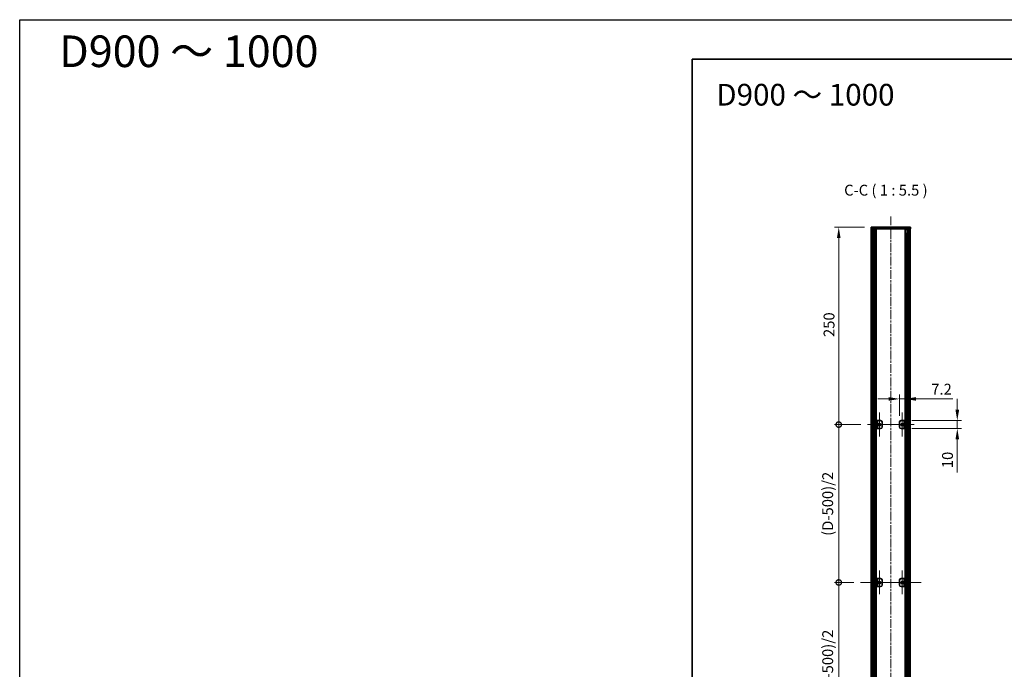
# Model space of a CAD drawing. Units: millimetres. Extents: x -50 to 7364, y -50 to 4857.
# Drawn here: x -50 to 1197, y 773 to 1596 of the extents above; entities that cross this region are included whole.
import ezdxf

# ---------------------------------------------------------------- set-up
doc = ezdxf.new("R2010")
doc.units = ezdxf.units.MM
doc.header["$LTSCALE"] = 2
doc.linetypes.add('CHAIN', pattern=[0.3543, 0.2362, -0.0295, 0.0591, -0.0295])
doc.layers.get('Defpoints').update_dxf_attribs({"lineweight": 25})
for name, color, linetype, lineweight in [('Border (ISO)', 7, 'Continuous', 35), ('Center Mark (ISO)', 131, 'Continuous', 18), ('Centerline (ISO)', 131, 'Continuous', 18), ('Dimension (ISO)', 7, 'Continuous', 18), ('Hatch (ISO)', 1, 'Continuous', 18), ('Symbol (ISO)', 7, 'Continuous', 18), ('Visible (ISO)', 7, 'Continuous', 35), ('Visible Narrow (ISO)', 7, 'Continuous', 25)]:
    doc.layers.add(name, color=color, linetype=linetype, lineweight=lineweight)
doc.styles.add('Note Text (TK)', font='txt')
doc.dimstyles.new('Default - Method 1b (TK)', dxfattribs={"dimscale": 2, "dimtxt": 2.5, "dimasz": 2.5, "dimexe": 1, "dimexo": 1.5, "dimgap": 1, "dimtad": 1, "dimtoh": 1, "dimrnd": 1e-08, "dimdsep": 46, "dimtxsty": 'Note Text (TK)', "dimcen": 0.09, "dimdle": 5, "dimclrd": 100, "dimclre": 100, "dimclrt": 7, "dimadec": 1, "dimazin": 1, "dimtfac": 1, "dimtmove": 0, "dimatfit": 3, "dimfxl": 1, "dimtolj": 1, "dimlwd": -1, "dimlwe": -1, "dimarcsym": 0})
pattern_1 = [(45, (722.25, -44), (-12.34785, 12.34785), [])]

# ---------------------------------------------------------------- blocks, each defined once
blk = doc.blocks.new('図面枠 tk図枠')
at = {"layer": 'Border (ISO)'}
for q in [(405.5, 289), (14.5, 8)]:
    blk.add_line((14.5, 289), q, dxfattribs=at)
blk = doc.blocks.new('*D32')
at = {"layer": 'Defpoints', "color": 0}
for p in [(1071.9, 1115.2), (1064.7, 1085.7), (1071.9, 1087.7)]:
    blk.add_point(p, dxfattribs=at)
at = {"layer": 'Dimension (ISO)', "color": 100}
for p, q in [((1050.9, 1115.2), (1037.2, 1115.2)), ((1064.7, 1093.9), (1064.7, 1120.7)), ((1064.7, 1115.2), (1071.9, 1115.2)), ((1071.9, 1095.9), (1071.9, 1120.7)), ((1085.6, 1115.2), (1132.1, 1115.2))]:
    blk.add_line(p, q, dxfattribs=at)
for points in [[(1050.9, 1117.5), (1050.9, 1112.9), (1064.7, 1115.2)], [(1085.6, 1117.5), (1085.6, 1112.9), (1071.9, 1115.2)]]:
    blk.add_solid(points, dxfattribs=at)
at = {"layer": 'Dimension (ISO)', "color": 7, "insert": (1104.9, 1127.5), "char_height": 13.75, "attachment_point": 4, "style": 'Note Text (TK)'}
blk.add_mtext('\\A1;7.2', dxfattribs=at)
blk = doc.blocks.new('*D33')
at = {"layer": 'Defpoints', "color": 0}
for p in [(1071.9, 1087.7), (1137.9, 1087.7), (1071.9, 1077.7)]:
    blk.add_point(p, dxfattribs=at)
at = {"layer": 'Dimension (ISO)', "color": 100}
for p, q in [((1137.9, 1101.4), (1137.9, 1115.2)), ((1080.1, 1087.7), (1143.4, 1087.7)), ((1137.9, 1087.7), (1137.9, 1077.7)), ((1080.1, 1077.7), (1143.4, 1077.7)), ((1137.9, 1063.9), (1137.9, 1022))]:
    blk.add_line(p, q, dxfattribs=at)
for points in [[(1135.6, 1101.4), (1140.2, 1101.4), (1137.9, 1087.7)], [(1135.6, 1063.9), (1140.2, 1063.9), (1137.9, 1077.7)]]:
    blk.add_solid(points, dxfattribs=at)
at = {"layer": 'Dimension (ISO)', "color": 7, "insert": (1125.5, 1027.5), "char_height": 13.75, "attachment_point": 4, "rotation": 90, "style": 'Note Text (TK)'}
blk.add_mtext('\\A1;10', dxfattribs=at)
blk = doc.blocks.new('_DotSmall')
at = {"color": 0, "linetype": 'ByBlock', "const_width": 0.5}
blk.add_lwpolyline([(-0.0625, 0, 1), (0.0625, 0, 1)], format="xyb", close=True, dxfattribs=at)
blk = doc.blocks.new('*D34')
at = {"layer": 'Defpoints', "color": 0}
for p in [(987.7, 1332.7), (1028.7, 1332.7), (1024, 1082.7)]:
    blk.add_point(p, dxfattribs=at)
at = {"layer": 'Dimension (ISO)', "color": 100}
for p, q in [((1020.4, 1332.7), (982.2, 1332.7)), ((987.7, 1082.7), (987.7, 1318.9)), ((1015.8, 1082.7), (982.2, 1082.7))]:
    blk.add_line(p, q, dxfattribs=at)
blk.add_solid([(985.4, 1318.9), (990, 1318.9), (987.7, 1332.7)], dxfattribs=at)
at = {"layer": 'Dimension (ISO)', "color": 100, "xscale": 13.75, "yscale": 13.75, "zscale": 13.75, "rotation": 270}
blk.add_blockref('_DotSmall', (987.7, 1082.7), dxfattribs=at)
at = {"layer": 'Dimension (ISO)', "color": 7, "insert": (975.4, 1193.6), "char_height": 13.75, "attachment_point": 4, "rotation": 90, "style": 'Note Text (TK)'}
blk.add_mtext('\\A1;250', dxfattribs=at)
blk = doc.blocks.new('*D35')
at = {"layer": 'Defpoints', "color": 0}
for p in [(987.7, 1082.7), (1024, 1082.7), (1015.2, 882.7)]:
    blk.add_point(p, dxfattribs=at)
at = {"layer": 'Dimension (ISO)', "color": 100}
for p, q in [((1015.8, 1082.7), (982.2, 1082.7)), ((987.7, 882.7), (987.7, 1082.7)), ((1007, 882.7), (982.2, 882.7))]:
    blk.add_line(p, q, dxfattribs=at)
at = {"layer": 'Dimension (ISO)', "color": 100, "xscale": 13.75, "yscale": 13.75, "zscale": 13.75}
for p, rotation in [((987.7, 1082.7), 90), ((987.7, 882.7), 270)]:
    blk.add_blockref('_DotSmall', p, dxfattribs=dict(at, rotation=rotation))
at = {"layer": 'Dimension (ISO)', "color": 7, "insert": (973.7, 937.6), "char_height": 13.75, "attachment_point": 4, "rotation": 90, "style": 'Note Text (TK)'}
blk.add_mtext('\\A1; \\fＭＳ Ｐゴシック|b0|i0;\\H13.7500;(D-500)/2', dxfattribs=at)
blk = doc.blocks.new('*D36')
at = {"layer": 'Defpoints', "color": 0}
for p in [(987.7, 882.7), (1015.2, 882.7), (1024, 682.7)]:
    blk.add_point(p, dxfattribs=at)
at = {"layer": 'Dimension (ISO)', "color": 100}
for p, q in [((1007, 882.7), (982.2, 882.7)), ((987.7, 682.7), (987.7, 882.7)), ((1015.8, 682.7), (982.2, 682.7))]:
    blk.add_line(p, q, dxfattribs=at)
at = {"layer": 'Dimension (ISO)', "color": 100, "xscale": 13.75, "yscale": 13.75, "zscale": 13.75}
for p, rotation in [((987.7, 882.7), 90), ((987.7, 682.7), 270)]:
    blk.add_blockref('_DotSmall', p, dxfattribs=dict(at, rotation=rotation))
at = {"layer": 'Dimension (ISO)', "color": 7, "insert": (973.7, 737.6), "char_height": 13.75, "attachment_point": 4, "rotation": 90, "style": 'Note Text (TK)'}
blk.add_mtext('\\A1; \\fＭＳ Ｐゴシック|b0|i0;\\H13.7500;(D-500)/2', dxfattribs=at)

msp = doc.modelspace()

# ---------------------------------------------------------------- hatches: boundary and pattern name
at = {"layer": 'Hatch (ISO)'}
h = msp.add_hatch(dxfattribs=at)
h.set_pattern_fill('ANSI31', color=256, scale=139.7, angle=75.0001754, style=0)
h.set_pattern_definition([(120.0002, (722.25, -44), (-15.12294, -8.7313), [])])
h.paths.add_polyline_path([(1028.6804, 1330.6681), (1028.9804, 1330.6681), (1030.4804, 1330.6681), (1076.8804, 1330.6681), (1078.3804, 1330.6681), (1078.6804, 1330.6681), (1078.6804, 1332.6681), (1028.6804, 1332.6681)])
h = msp.add_hatch(dxfattribs=at)
h.set_pattern_fill('ANSI31', color=256, scale=139.7, style=0)
h.set_pattern_definition(pattern_1)
h.paths.add_polyline_path([(1028.9804, 434.6681), (1030.4804, 434.6681), (1030.4804, 1330.6681), (1028.9804, 1330.6681)])
h = msp.add_hatch(dxfattribs=at)
h.set_pattern_fill('ANSI31', color=256, scale=139.7, angle=90.0002105, style=0)
h.set_pattern_definition([(135.0002, (722.25, -44), (-12.3478, -12.3479), [])])
h.paths.add_polyline_path([(1076.8804, 434.6681), (1078.3804, 434.6681), (1078.3804, 1330.6681), (1076.8804, 1330.6681)])
h = msp.add_hatch(dxfattribs=at)
h.set_pattern_fill('ANSI31', color=256, scale=139.7, style=0)
h.set_pattern_definition(pattern_1)
h.paths.add_polyline_path([(1036.6804, 1087.6681), (1035.4804, 1087.6681), (1035.4804, 1077.6681), (1036.6804, 1077.6681)])
h = msp.add_hatch(dxfattribs=at)
h.set_pattern_fill('ANSI31', color=256, scale=139.7, angle=105.0002455, style=0)
h.set_pattern_definition([(150.0002, (722.25, -44), (-8.7312, -15.123), [])])
h.paths.add_polyline_path([(1036.6804, 887.6681), (1035.4804, 887.6681), (1035.4804, 877.6681), (1036.6804, 877.6681)])

# ---------------------------------------------------------------- linework, layer by layer
at = {"color": 6}
msp.add_lwpolyline([(-50, 1595.5), (7363.5, 1595.5), (7363.5, -50), (-50, -50)], close=True, dxfattribs=at)
at = {"layer": 'Center Mark (ISO)', "linetype": 'CHAIN', "ltscale": 6.16205}
for p, q in [((1039.2804, 1097.9181), (1039.2804, 1067.4181)), ((1068.0804, 1097.9181), (1068.0804, 1067.4181)), ((1054.5304, 1082.6681), (1024.0304, 1082.6681)), ((1083.3304, 1082.6681), (1052.8304, 1082.6681)), ((1039.2804, 897.9181), (1039.2804, 867.4181)), ((1068.0804, 897.9181), (1068.0804, 867.4181)), ((1054.5304, 882.6681), (1024.0304, 882.6681)), ((1083.3304, 882.6681), (1052.8304, 882.6681))]:
    msp.add_line(p, q, dxfattribs=at)
at = {"layer": 'Centerline (ISO)', "linetype": 'CHAIN', "ltscale": 23.990969}
for p, q in [((1053.6804, 1346.4181), (1053.6804, 418.9181)), ((1015.2304, 882.6681), (1092.1304, 882.6681))]:
    msp.add_line(p, q, dxfattribs=at)
at = {"layer": 'Visible (ISO)'}
for p, q in [((1078.6804, 1332.6681), (1028.6804, 1332.6681)), ((1028.6804, 1332.6681), (1028.6804, 1330.6681)), ((1028.6804, 1330.6681), (1078.6804, 1330.6681)), ((1030.4804, 1330.6681), (1028.9804, 1330.6681)), ((1028.9804, 1330.6681), (1028.9804, 434.6681)), ((1030.4804, 434.6681), (1030.4804, 1330.6681)), ((1030.5304, 434.6681), (1030.5304, 1330.6681)), ((1033.1665, 434.6681), (1033.1665, 1330.6681)), ((1033.1665, 1330.4781), (1033.9242, 1330.4781)), ((1033.1665, 1329.9781), (1034.1393, 1329.9781)), ((1033.1665, 1324.6681), (1034.1393, 1324.6681)), ((1035.311, 434.6681), (1035.311, 1330.6681)), ((1072.0499, 434.6681), (1072.0499, 1330.6681)), ((1073.2216, 1329.9781), (1074.1943, 1329.9781)), ((1073.2216, 1324.6681), (1074.1943, 1324.6681)), ((1073.4367, 1330.4781), (1074.1943, 1330.4781)), ((1074.1943, 434.6681), (1074.1943, 1330.6681)), ((1076.8304, 434.6681), (1076.8304, 1330.6681)), ((1078.3804, 1330.6681), (1076.8804, 1330.6681)), ((1076.8804, 1330.6681), (1076.8804, 434.6681)), ((1078.3804, 434.6681), (1078.3804, 1330.6681)), ((1078.6804, 1330.6681), (1078.6804, 1332.6681)), ((1036.6804, 1087.6681), (1035.4804, 1087.6681)), ((1035.4804, 1087.6681), (1035.4804, 1077.6681)), ((1036.6804, 1077.6681), (1036.6804, 1087.6681)), ((1036.6804, 1087.6681), (1036.6814, 1087.6681)), ((1036.6814, 1087.6681), (1040.6804, 1087.6681)), ((1042.6804, 1085.6681), (1042.6804, 1079.6681)), ((1064.6804, 1079.6681), (1064.6804, 1085.6681)), ((1066.6804, 1087.6681), (1070.6794, 1087.6681)), ((1070.6794, 1087.6681), (1070.6804, 1087.6681)), ((1071.8804, 1087.6681), (1070.6804, 1087.6681)), ((1070.6804, 1087.6681), (1070.6804, 1077.6681)), ((1071.8804, 1077.6681), (1071.8804, 1087.6681)), ((1035.4804, 1077.6681), (1036.6804, 1077.6681)), ((1036.6814, 1077.6681), (1036.6804, 1077.6681)), ((1040.6804, 1077.6681), (1036.6814, 1077.6681)), ((1070.6794, 1077.6681), (1066.6804, 1077.6681)), ((1070.6804, 1077.6681), (1070.6794, 1077.6681)), ((1070.6804, 1077.6681), (1071.8804, 1077.6681)), ((1036.6804, 887.6681), (1035.4804, 887.6681)), ((1035.4804, 887.6681), (1035.4804, 877.6681)), ((1036.6804, 877.6681), (1036.6804, 887.6681)), ((1036.6804, 887.6681), (1036.6814, 887.6681)), ((1036.6814, 887.6681), (1040.6804, 887.6681)), ((1066.6804, 887.6681), (1070.6794, 887.6681)), ((1070.6794, 887.6681), (1070.6804, 887.6681)), ((1071.8804, 887.6681), (1070.6804, 887.6681)), ((1070.6804, 887.6681), (1070.6804, 877.6681)), ((1071.8804, 877.6681), (1071.8804, 887.6681)), ((1035.4804, 877.6681), (1036.6804, 877.6681)), ((1036.6814, 877.6681), (1036.6804, 877.6681)), ((1040.6804, 877.6681), (1036.6814, 877.6681)), ((1042.6804, 885.6681), (1042.6804, 879.6681)), ((1064.6804, 879.6681), (1064.6804, 885.6681)), ((1070.6794, 877.6681), (1066.6804, 877.6681)), ((1070.6804, 877.6681), (1070.6794, 877.6681)), ((1070.6804, 877.6681), (1071.8804, 877.6681))]:
    msp.add_line(p, q, dxfattribs=at)
for centre in [(1039.2804, 1082.6681), (1068.0804, 1082.6681), (1039.2804, 882.6681), (1068.0804, 882.6681)]:
    msp.add_circle(centre, 1.5, dxfattribs=at)
for centre, start, end in [((1040.6804, 1085.6681), 0, 90), ((1066.6804, 1085.6681), 90, 180), ((1040.6804, 1079.6681), 270, 0), ((1066.6804, 1079.6681), 180, 270), ((1040.6804, 885.6681), 0, 90), ((1066.6804, 885.6681), 90, 180), ((1040.6804, 879.6681), 270, 0), ((1066.6804, 879.6681), 180, 270)]:
    msp.add_arc(centre, 2, start, end, dxfattribs=at)
at = {"layer": 'Visible Narrow (ISO)'}
for p, q in [((1030.8304, 434.6681), (1030.8304, 1330.6681)), ((1032.6125, 434.6681), (1032.6125, 1330.6681)), ((1032.7579, 434.6681), (1032.7579, 1330.6681)), ((1033.8186, 440.6681), (1033.8186, 1324.6681)), ((1073.5422, 440.6681), (1073.5422, 1324.6681)), ((1074.6029, 434.6681), (1074.6029, 1330.6681)), ((1074.7484, 434.6681), (1074.7484, 1330.6681)), ((1076.5304, 434.6681), (1076.5304, 1330.6681)), ((1036.6814, 1087.6681), (1036.6814, 1077.6681)), ((1070.6794, 1077.6681), (1070.6794, 1087.6681)), ((1036.6814, 887.6681), (1036.6814, 877.6681)), ((1070.6794, 877.6681), (1070.6794, 887.6681))]:
    msp.add_line(p, q, dxfattribs=at)

# ---------------------------------------------------------------- block references
at = {"xscale": 5.5, "yscale": 5.5, "zscale": 5.5}
msp.add_blockref('図面枠 tk図枠', (722.25, -44), dxfattribs=at)

# ---------------------------------------------------------------- texts
at = {"layer": 'Symbol (ISO)', "color": 7, "attachment_point": 4, "line_spacing_factor": 1.5, "style": 'Note Text (TK)'}
for s, insert, char_height, width in [('{\\fMS PGothic|b1|i0|c128|p50;D900 ～ 1000}', (0, 1555.5), 40, 339.02039), ('{\\fＭＳ Ｐゴシック|b0|i0;\\H27.5000;D900 ～ 1000}', (832.491, 1500.4789), 27.5, 235.034394)]:
    msp.add_mtext(s, dxfattribs=dict(at, insert=insert, char_height=char_height, width=width))
at = {"layer": 'Symbol (ISO)', "color": 7, "insert": (994.525, 1368.4182), "char_height": 13.75, "attachment_point": 7, "style": 'Note Text (TK)'}
msp.add_mtext('C-C ( 1 : 5.5 )', dxfattribs=at)

# ---------------------------------------------------------------- dimensions: what is measured, and where the dimension line sits
at = {"layer": 'Dimension (ISO)', "color": 100}
for base, p1, p2, override, picture, middle in [((987.7304, 1332.6681), (1024.0304, 1082.6681), (1028.6804, 1332.6681), {"dimscale": 0, "dimtxt": 13.75, "dimasz": 13.75, "dimexe": 5.5, "dimexo": 8.25, "dimgap": 5.5, "dimtoh": 0, "dimdec": 2, "dimblk1": 'DotSmall', "dimsah": 1, "dimcen": 0.495, "dimdle": 0, "dimtol": 0, "dimlim": 0, "dimtp": 0, "dimtm": 0, "dimtdec": 2, "dimtofl": 0, "dimatfit": 1}, '*D34', (987.7304, 1207.7231)), ((1137.8804, 1087.6681), (1071.8804, 1077.6681), (1071.8804, 1087.6681), {"dimscale": 0, "dimtxt": 13.75, "dimasz": 13.75, "dimexe": 5.5, "dimexo": 8.25, "dimgap": 5.5, "dimtoh": 0, "dimdec": 2, "dimcen": 0.495, "dimtol": 0, "dimlim": 0, "dimtp": 0, "dimtm": 0, "dimtdec": 2, "dimtofl": 1, "dimatfit": 1}, '*D33', (1137.8804, 1036.0744))]:
    dim = msp.add_linear_dim(base=base, p1=p1, p2=p2, angle=90, dimstyle='Default - Method 1b (TK)', override=override, dxfattribs=at)
    dim.commit()
    dim.dimension.update_dxf_attribs({"geometry": picture, "text_midpoint": middle, "dimtype": 160})
dim = msp.add_linear_dim(base=(1071.8804, 1115.1681), p1=(1064.6804, 1085.6681), p2=(1071.8804, 1087.6681), dimstyle='Default - Method 1b (TK)', override={"dimscale": 0, "dimtxt": 13.75, "dimasz": 13.75, "dimexe": 5.5, "dimexo": 8.25, "dimgap": 5.5, "dimtoh": 0, "dimdec": 2, "dimcen": 0.495, "dimtol": 0, "dimlim": 0, "dimtp": 0, "dimtm": 0, "dimtdec": 2, "dimtofl": 1, "dimatfit": 1}, dxfattribs=at)
dim.commit()
dim.dimension.update_dxf_attribs({"geometry": '*D32', "text_midpoint": (1115.7398, 1115.1681), "dimtype": 160})
for base, p1, p2, picture, middle in [((987.7304, 1082.6681), (1015.2304, 882.6681), (1024.0304, 1082.6681), '*D35', (987.7304, 982.7231)), ((987.7304, 882.6681), (1024.0304, 682.6681), (1015.2304, 882.6681), '*D36', (987.7304, 782.7231))]:
    dim = msp.add_linear_dim(base=base, p1=p1, p2=p2, angle=90, text=' \\fＭＳ Ｐゴシック|b0|i0;\\H13.7500;(D-500)/2', dimstyle='Default - Method 1b (TK)', override={"dimscale": 0, "dimtxt": 13.75, "dimasz": 13.75, "dimexe": 5.5, "dimexo": 8.25, "dimgap": 5.5, "dimtoh": 0, "dimdec": 2, "dimblk1": 'DotSmall', "dimblk2": 'DotSmall', "dimsah": 1, "dimcen": 0.495, "dimdle": 0, "dimtol": 0, "dimlim": 0, "dimtp": 0, "dimtm": 0, "dimtdec": 2, "dimtofl": 0, "dimatfit": 1}, dxfattribs=at)
    dim.commit()
    dim.dimension.update_dxf_attribs({"geometry": picture, "text_midpoint": middle, "dimtype": 160})

doc.saveas('drawing.dxf')
